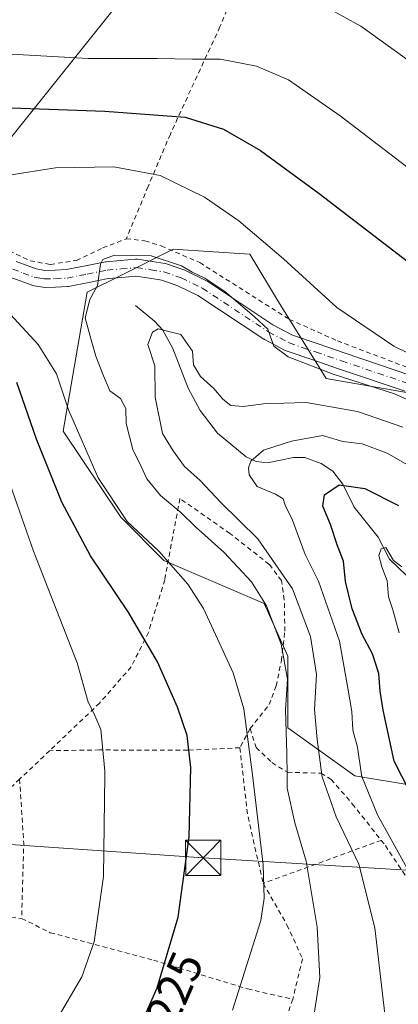
# Model space of a CAD drawing. Units: metres. Extents: x 599847 to 603273, y 4782374 to 4784738.
# Drawn here: x 602587 to 602668, y 4783988 to 4784198 of the extents above; entities that cross this region are included whole.
import ezdxf
from ezdxf.enums import TextEntityAlignment as Align

# ---------------------------------------------------------------- set-up
doc = ezdxf.new("R2010")
doc.units = ezdxf.units.M
doc.header["$MEASUREMENT"] = 0
doc.linetypes.add('DGN Style 2', pattern=[1.6480167562047852, 0.988810053722871, -0.6592067024819142])
doc.linetypes.add('DGN Style 4', pattern=[2.6384748266838614, 1.318413404963828, -0.6592067024819142, 0.001648016756204785, -0.6592067024819142])
for name, color, linetype, lineweight in [('Alambrada', 7, 'DGN Style 2', 0), ('Arbolado forestal CxS', 92, 'Continuous', 0), ('Corriente artificial eje', 142, 'DGN Style 4', 0), ('Corriente natural lineal', 142, 'Continuous', 13), ('Curva de nivel maestra', 30, 'Continuous', 30), ('Curva de nivel normal', 30, 'Continuous', 0), ('Pista pavimentada Cxs', 135, 'Continuous', 0), ('Pista pavimentada eje', 135, 'DGN Style 4', 0), ('Prado CxS', 92, 'Continuous', 0), ('Rótulo de curva de nivel directora', 7, 'Continuous', 0), ('Tendido', 6, 'Continuous', 0), ('Torre de tendido puntual', 7, 'Continuous', 0)]:
    doc.layers.add(name, color=color, linetype=linetype, lineweight=lineweight)
doc.styles.add('Style-Arial', font='txt')

# ---------------------------------------------------------------- blocks, each defined once
blk = doc.blocks.new('*U15')
at = {"layer": 'Arbolado forestal CxS', "color": 92, "linetype": 'Continuous', "lineweight": 0}
blk.add_polyline3d([(602683.3251, 4784032.6425, 193.5886000000028), (602658.8870999999, 4784036.716499999, 206.0203000000038), (602644.6309000002, 4784046.9003, 215.204700000002), (602644.6300999997, 4784062.1755, 214.6082000000024), (602639.5383000001, 4784073.377699999, 215.1781000000047), (602618.1551000001, 4784082.543299999, 220.4441999999981), (602608.9901000002, 4784091.708100001, 220.757700000002), (602596.7697000002, 4784110.040100001, 222.0013000000035), (602601.8598999997, 4784139.5725, 215.5013999999938), (602609.1935000002, 4784143.2401, 214.806700000001), (602620.1867000004, 4784148.7379, 216.8212000000058), (602628.7922999999, 4784148.199899999, 217.8169999999955), (602636.4789000005, 4784147.7193, 219.0476999999955), (602642.5891000004, 4784137.5351, 218.1538), (602652.7725000001, 4784121.241699999, 214.7602999999945), (602693.5033, 4784114.112700001, 219.5978000000032)], dxfattribs=at)
blk = doc.blocks.new('5TTEND')
at = {"layer": 'Corriente artificial eje', "color": 7, "linetype": 'Continuous', "lineweight": 0}
for p, q in [((-0.375, 0.3754), (0.375, -0.3746)), ((0.3720000000000001, 0.3784000000000001), (-0.3720000000000001, -0.3776))]:
    blk.add_line(p, q, dxfattribs=at)
at = {"layer": 'Corriente artificial eje', "color": 7, "linetype": 'Continuous', "lineweight": 0, "flags": 128}
blk.add_lwpolyline([(-0.375, -0.3746), (0.375, -0.3746), (0.375, 0.3754), (-0.375, 0.3754), (-0.3720000000000001, -0.3776)], dxfattribs=at)

msp = doc.modelspace()

# ---------------------------------------------------------------- linework, layer by layer
at = {"layer": 'Alambrada', "color": 7, "linetype": 'DGN Style 2', "lineweight": 0, "extrusion": (0.00790392721045432, 0.01475641456457382, 0.9998598782648748), "elevation": 75580.64245646434, "flags": 128}
msp.add_lwpolyline([(602615.9860691318, 4783452.271762727), (602613.8055262024, 4783448.20131953)], dxfattribs=at)
at = {"layer": 'Alambrada', "color": 7, "linetype": 'DGN Style 2', "lineweight": 0, "extrusion": (0.05929561187280361, 0.05622859746511589, 0.996655595097793), "elevation": 304964.9206821215, "flags": 128}
msp.add_lwpolyline([(3056775.260357931, -3716624.697913219), (3056775.260357931, -3716615.875974836)], dxfattribs=at)
at = {"layer": 'Alambrada', "color": 7, "linetype": 'DGN Style 2', "lineweight": 0, "extrusion": (0.06134194533685056, -0.05605332572945352, 0.9965416149950581), "elevation": -230973.3263532005, "flags": 128}
msp.add_lwpolyline([(3938160.19733448, 2772684.278722647), (3938150.657321052, 2772673.274474779), (3938142.253127146, 2772661.08243244)], dxfattribs=at)
at = {"layer": 'Alambrada', "color": 7, "linetype": 'DGN Style 2', "lineweight": 0, "extrusion": (-0.8716328414167257, 0.005805683689548248, 0.4901249675345074), "elevation": -497345.1122399877, "flags": 128}
msp.add_lwpolyline([(-4787943.446494502, 279924.19908341), (-4787929.732660118, 279926.1809519205), (-4787913.819949178, 279925.4586454579)], dxfattribs=at)
at = {"layer": 'Alambrada', "color": 7, "linetype": 'DGN Style 2', "lineweight": 0, "extrusion": (-0.3333363966475587, 0.9425688556514986, 0.02123202830268361), "elevation": 4308385.488189158, "flags": 128}
msp.add_lwpolyline([(-2163229.421780783, -91286.84445381392), (-2163223.845364802, -91285.80742004066), (-2163202.65401959, -91276.08772898007)], dxfattribs=at)
at = {"layer": 'Alambrada', "color": 7, "linetype": 'DGN Style 2', "lineweight": 0, "extrusion": (0.08499316596956087, -0.007252532845548415, 0.9963551387461175), "elevation": 16755.2058563113, "flags": 128}
msp.add_lwpolyline([(4817917.027045768, -192924.5966391903), (4817917.027045768, -192935.1028361451)], dxfattribs=at)
at = {"layer": 'Alambrada', "color": 7, "linetype": 'DGN Style 2', "lineweight": 0, "extrusion": (0.1085659301793666, -0.03014746690695149, 0.9936320088661512), "elevation": -78582.79985715245, "flags": 128}
msp.add_lwpolyline([(4770811.903259571, 694919.2882610871), (4770803.333877811, 694919.7657447883), (4770779.589360208, 694923.5226007504)], dxfattribs=at)
at = {"layer": 'Alambrada', "color": 7, "linetype": 'DGN Style 2', "lineweight": 0}
for points in [[(602635.8701, 4784210.380100001, 237.8515999999945), (602630.1401000004, 4784196.050100001, 246.2725999999966), (602624.5701000001, 4784184.090100001, 229.8747000000003), (602619.5701000001, 4784173.220100001, 224.5414000000019), (602614.8300999999, 4784162.100099999, 219.5981999999931), (602610.2001, 4784150.960100001, 221.4890000000014)], [(602522.9600999998, 4784202.9101, 233.797000000006), (602523.5100999996, 4784196.2401, 240.6318000000028), (602523.6901000004, 4784187.170100001, 246.0608999999968), (602543.1201, 4784173.600099999, 226.2060000000056), (602556.9401000004, 4784164.290100001, 223.9535000000033), (602569.8701, 4784156.350099999, 224.3282000000036), (602582.2600999996, 4784149.800100001, 222.1943000000028), (602589.7301000003, 4784146.290100001, 227.101800000004), (602594.0100999996, 4784145.4901, 226.1926999999996), (602599.5500999996, 4784146.340100001, 220.3793000000005), (602605.1801000005, 4784149.0001, 218.7550000000047), (602610.2001, 4784150.960100001, 221.4890000000014)], [(602610.2001, 4784150.960100001, 221.4890000000014), (602614.1501000002, 4784150.5101, 221.8601999999955), (602617.6501000002, 4784149.4301, 219.1279000000068), (602625.8400999998, 4784145.890100001, 217.4961000000039), (602644.9200999998, 4784133.8201, 218.2041999999929), (602655.1501000002, 4784129.2401, 220.8377000000037), (602669.9801000003, 4784123.630100001, 221.3445000000065), (602682.9600999998, 4784118.140100001, 222.5455999999977), (602696.5100999996, 4784110.7601, 224.5215999999928), (602697.1700999998, 4784110.360099999, 224.8448999999964)], [(602636.5701000001, 4784046.7401, 222.1009999999951), (602640.6001000004, 4784051.840100001, 223.1943000000028), (602642.1201, 4784055.8301, 222.9930000000022), (602643.2200999996, 4784061.210100001, 222.1676000000007), (602643.9600999998, 4784067.4801, 222.4535000000033), (602643.8501000004, 4784074.1501, 221.2112000000052), (602643.2401000002, 4784078.2401, 219.3049000000028), (602640.6401000004, 4784081.690099999, 219.6631000000052), (602632.2600999996, 4784088.270099999, 221.809500000003), (602621.6001000004, 4784095.690099999, 222.7072000000044), (602618.5701000001, 4784079.520099999, 230.8557000000001), (602618.3701, 4784078.390100001, 231.5097999999998), (602614.9101, 4784067.210100001, 224.9728000000032), (602611.2100999998, 4784059.880100001, 227.0856000000058), (602604.5100999996, 4784052.190099999, 229.843200000003), (602593.8501000004, 4784042.050100001, 234.5593999999983)], [(602636.5701000001, 4784046.7401, 222.1009999999951), (602637.8501000004, 4784042.7301, 221.5635000000038), (602641.2200999996, 4784039.5101, 220.0023999999976), (602644.5301000001, 4784037.460100001, 217.3653000000049), (602651.6001000004, 4784037.2401, 214.9539999999979), (602653.8400999998, 4784035.940099999, 213.7810000000027), (602658.3201000001, 4784030.7501, 210.9312999999966), (602664.5100999996, 4784022.970100001, 209.4964999999938)], [(602634.3901000004, 4784042.670100001, 222.1782999999996), (602623.3000999996, 4784042.1601, 225.2798000000039), (602604.4801000003, 4784042.200099999, 230.4875999999931), (602593.8501000004, 4784042.050100001, 234.5593999999983)], [(602587.4700999996, 4784036.0001, 235.2802999999985), (602584.3701, 4784033.0601, 239.2385999999969), (602574.4200999998, 4784022.940099999, 241.399900000004), (602567.3901000004, 4784012.800100001, 241.6445999999996), (602577.4600999998, 4784007.2601, 237.2743999999948)], [(602664.5100999996, 4784022.970100001, 209.4964999999938), (602665.3800999997, 4784021.880100001, 209.5124999999971), (602670.2801000001, 4784014.470100001, 208.0920000000042), (602674.1700999998, 4784005.7601, 207.034599999999), (602682.1300999997, 4783986.040100001, 206.8598000000056), (602683.2801000001, 4783982.380100001, 208.5669000000053), (602682.9401000004, 4783980.420100001, 209.6347999999998), (602681.2301000003, 4783976.3201, 210.8035999999993), (602678.3501000004, 4783973.520099999, 209.0500000000029), (602673.5500999996, 4783969.610099999, 208.1910000000062), (602666.2801000001, 4783964.720100001, 209.2963000000018), (602663.1501000002, 4783960.420100001, 209.4961000000039), (602660.5100999996, 4783955.5601, 209.3573000000033), (602656.3000999996, 4783951.8201, 209.9232000000048), (602648.8901000004, 4783949.4301, 210.9066000000021), (602645.1901000004, 4783949.960100001, 211.7335000000021), (602641.9001000002, 4783955.5601, 213.8899999999994), (602639.2401000002, 4783959.8201, 215.8065000000061), (602632.9401000004, 4783959.170100001, 217.4297999999981)], [(602639.3501000004, 4784013.8301, 220.2507999999943), (602644.4200999998, 4784004.9801, 218.1714000000065), (602647.7401000002, 4783997.780099999, 216.895199999999), (602645.6401000004, 4783989.1801, 216.9526999999944)], [(602587.8901000004, 4784006.370100001, 236.3782000000065), (602593.9801000003, 4784003.3301, 233.1279000000068), (602615.9901000002, 4783997.4901, 226.0449999999983), (602621.4401000004, 4783995.8201, 224.2734000000055), (602636.0100999996, 4783991.360099999, 219.7841999999946), (602645.6401000004, 4783989.1801, 216.9526999999944)]]:
    msp.add_polyline3d(points, dxfattribs=at)
at = {"layer": 'Arbolado forestal CxS', "color": 92, "linetype": 'Continuous', "lineweight": 0}
msp.add_polyline3d([(602693.5033, 4784114.112700001, 219.5978000000032), (602652.7725000001, 4784121.241699999, 214.7602999999945), (602642.5891000004, 4784137.5351, 218.1538), (602636.4789000005, 4784147.7193, 219.0476999999955), (602628.7922999999, 4784148.199899999, 217.8169999999955), (602620.1867000004, 4784148.7379, 216.8212000000058), (602609.1935000002, 4784143.2401, 214.806700000001), (602601.8598999997, 4784139.5725, 215.5013999999938), (602596.7697000002, 4784110.040100001, 222.0013000000035), (602608.9901000002, 4784091.708100001, 220.757700000002), (602618.1551000001, 4784082.543299999, 220.4441999999981), (602639.5383000001, 4784073.377699999, 215.1781000000047), (602644.6300999997, 4784062.1755, 214.6082000000024), (602644.6309000002, 4784046.9003, 215.204700000002), (602658.8870999999, 4784036.716499999, 206.0203000000038), (602683.3251, 4784032.6425, 193.5886000000028)], dxfattribs=at)
at = {"layer": 'Corriente natural lineal', "color": 142, "linetype": 'Continuous', "lineweight": 13}
msp.add_polyline3d([(602612.1792000001, 4784136.7852, 212.7275999999983), (602616.2134999996, 4784133.445900001, 210.8113000000012), (602617.9770000001, 4784131.488700001, 210.1787999999942), (602620.1073000003, 4784127.5887, 209.7320000000036), (602623.3852000004, 4784119.1426, 209.258600000001), (602625.9247000003, 4784114.4165, 208.103099999993), (602629.6327999998, 4784109.5943, 206.2348999999958), (602635.7521000003, 4784104.563300001, 204.4741999999969), (602637.8653999995, 4784103.588400001, 203.8454000000056), (602640.2988999998, 4784103.320599999, 203.3861000000034), (602645.8334999997, 4784104.422900001, 203.6986000000034), (602648.2335999999, 4784104.4253, 203.4909000000043), (602651.7265, 4784103.126900001, 202.1392999999953), (602654.1624999996, 4784101.5023, 201.2629000000015), (602656.3206000002, 4784098.783500001, 199.8983000000007), (602658.7018999998, 4784093.8596, 198.0304000000033), (602663.8327000003, 4784087.4608, 196.1438000000053), (602666.2318000002, 4784082.760299999, 195.260500000004), (602669.8931999998, 4784079.2949, 194.6294000000053)], dxfattribs=at)
at = {"layer": 'Curva de nivel maestra', "color": 30, "linetype": 'Continuous', "lineweight": 30, "flags": 128}
for points, elevation in [([(602579.7000000002, 4784179.0101), (602605.6399999997, 4784178.110099999), (602622.7599999999, 4784176.800100001), (602630.8899999997, 4784174.280099999), (602638.7999999998, 4784169.7501), (602651.2699999996, 4784160.5601), (602673.9600000001, 4784143.2501)], 225), ([(602612.5800000001, 4783982.100099999), (602616.7400000002, 4783991.5701), (602621.2599999999, 4784006.640100001), (602623.5800000001, 4784023.700099999), (602623.9699999997, 4784038.440099999), (602623.1399999997, 4784045.3101), (602621.0700000003, 4784051.3101), (602616.8399999999, 4784060.960100001), (602610.5999999996, 4784071.5701), (602602.54, 4784083.4901), (602596.4199999999, 4784094.9001), (602591.0700000003, 4784108.350099999), (602586.8600000005, 4784120.4001)], 225), ([(602673.8899999997, 4784026.880100001), (602667.2800000003, 4784039.840100001), (602664.9400000004, 4784050.6601), (602664.2699999996, 4784054.710100001), (602663.9900000002, 4784058.450099999), (602662.6699999999, 4784062.670100001), (602660.4299999997, 4784066.7401), (602658.2699999996, 4784072.200099999), (602656.9199999999, 4784078.0601), (602656.4699999997, 4784082.4001), (602655.2100000001, 4784085.620100001), (602653.6699999999, 4784090.1801), (602652.0899999999, 4784094.050100001), (602652.3799999999, 4784096.5101), (602655.5499999998, 4784098.610099999), (602661.0199999996, 4784097.8301), (602668.1600000003, 4784094.210100001)], 200)]:
    msp.add_lwpolyline(points, dxfattribs=dict(at, elevation=elevation))
at = {"layer": 'Curva de nivel normal', "color": 30, "linetype": 'Continuous', "lineweight": 0, "flags": 128}
for points, elevation in [([(602834.4800000006, 4784150.91), (602809.9699999997, 4784147.82), (602790.4100000003, 4784147.060000001), (602766.3200000003, 4784147.970000001), (602749.4000000004, 4784149.130000001), (602736.9500000002, 4784150.949999999), (602727.1399999997, 4784153.199999999), (602716.9600000001, 4784156.930000001), (602703.0599999996, 4784164.359999999), (602688.3899999997, 4784174.32), (602669.5, 4784189.439999999), (602660.1299999999, 4784196.16), (602649.2599999999, 4784202.210000001)], 235), ([(602584.4199999999, 4784190.34), (602602.0800000001, 4784189.279999999), (602616.7400000002, 4784189.32), (602624.2800000003, 4784189.16), (602630.2199999997, 4784189.189999999), (602637.9500000002, 4784187.710000001), (602644.7400000002, 4784184.75), (602655.7400000002, 4784177.119999999), (602678.1299999999, 4784160.060000001)], 230), ([(602585.25, 4784164.480000001), (602595.1299999999, 4784166.050000001), (602607.54, 4784166.24), (602617.4299999997, 4784164.41), (602626.8700000001, 4784159.83), (602634.1600000003, 4784154.789999999), (602643.7100000001, 4784146.67), (602655.0199999996, 4784136.310000001), (602667.2000000002, 4784128.08), (602687.29, 4784118.300000001)], 220), ([(602649.7599999999, 4783983.4), (602651.4500000002, 4783993.76), (602650.8700000001, 4784004.52), (602648.5199999996, 4784018.560000001), (602646.1100000005, 4784026.720000001), (602644.4400000004, 4784034.09), (602644.4244999997, 4784036.946900001), (602644.4000000004, 4784041.439999999), (602644.1100000005, 4784050.75), (602644.5199999996, 4784057.300000001), (602643.1699999999, 4784064.720000001), (602640.0899999999, 4784072.869999999), (602636.8300000001, 4784077.99), (602631.0700000003, 4784084.220000001), (602624.8700000001, 4784089.720000001), (602621.7699999996, 4784092.730000001), (602617.4500000002, 4784096.34), (602614.5599999996, 4784099.880000001), (602613.3700000001, 4784102.52), (602611.5899999999, 4784106.140000001), (602610.1299999999, 4784111.65), (602610.0899999999, 4784114.869999999), (602608.9199999999, 4784116.970000001), (602606.6600000003, 4784118.619999999), (602605.3499999996, 4784121.810000001), (602603.6799999997, 4784126), (602602.7199999997, 4784129.449999999), (602601.4199999999, 4784134.140000001), (602602.4500000002, 4784138.039999999), (602604.0599999996, 4784141.039999999), (602604.6699999999, 4784145.58), (602605.1600000003, 4784146.560000001), (602607.6399999997, 4784147.460000001), (602615.4600000001, 4784147.300000001), (602621.9199999999, 4784145.220000001), (602624.2100000001, 4784143.83), (602626.9400000004, 4784142.59), (602631.1500000004, 4784139.710000001), (602637.4299999997, 4784134.449999999), (602640.3600000005, 4784131.74), (602641.6299999999, 4784128.119999999), (602644.6500000004, 4784125.82), (602654.2599999999, 4784122.189999999), (602667.3200000003, 4784117.960000001), (602681.9600000001, 4784111.42)], 215), ([(602632.7999999998, 4783986.83), (602638.8300000001, 4784005.91), (602639.5899999999, 4784010.65), (602639.3499999996, 4784017.779999999), (602637.8799999999, 4784030.300000001), (602637.0374999996, 4784036.946900001), (602635.2599999999, 4784050.970000001), (602632.9699999997, 4784058.619999999), (602626.6600000003, 4784072.32), (602623.2800000003, 4784077.480000001), (602617.0999999996, 4784084.529999999), (602610.3399999999, 4784090.82), (602604.2100000001, 4784100.07), (602597.8399999999, 4784114.58), (602595.3200000003, 4784122.210000001), (602591.4199999999, 4784128.470000001), (602581.2100000001, 4784139.449999999)], 220), ([(602665.2999999998, 4783985.390000001), (602663.1200000001, 4784004.359999999), (602659.7599999999, 4784017.939999999), (602654.9000000004, 4784027.99), (602651.9000000004, 4784036.470000001), (602651.8388999999, 4784036.946900001), (602650.8799999999, 4784044.430000001), (602650.2599999999, 4784050.810000001), (602650.6799999997, 4784058.279999999), (602649.4600000001, 4784066.310000001), (602645.5899999999, 4784076.460000001), (602638.2300000006, 4784087.119999999), (602630.3200000003, 4784094.859999999), (602625.9100000003, 4784099.539999999), (602622.5599999996, 4784102.52), (602620.1500000004, 4784105.869999999), (602617.8799999999, 4784109.550000001), (602616.3099999996, 4784117.26), (602616.2999999998, 4784123.92), (602614.7999999998, 4784128.460000001), (602615.7599999999, 4784131.060000001), (602616.9800000006, 4784131.800000001), (602621.8099999996, 4784130.57), (602624.2999999998, 4784127.02), (602624.5199999996, 4784124.15), (602626, 4784121.630000001), (602628.8200000003, 4784119.109999999), (602630.7199999997, 4784116.850000001), (602632.4600000001, 4784115.52), (602635.0800000001, 4784115.26), (602639.9800000006, 4784115.91), (602643.75, 4784116.01), (602648.5199999996, 4784116.119999999), (602659.4600000001, 4784114.189999999), (602669.1100000005, 4784110.859999999)], 210), ([(602675.6299999999, 4784099.689999999), (602665.7800000003, 4784105.380000001), (602660.4199999999, 4784107.350000001), (602656.3099999996, 4784107.83), (602652.0199999996, 4784109.119999999), (602645.3499999996, 4784107.880000001), (602639.4500000002, 4784106), (602636.7400000002, 4784103.65), (602636.2199999997, 4784102.24), (602636.3300000001, 4784100.77), (602638.0700000003, 4784098.230000001), (602642, 4784096.630000001), (602643.5899999999, 4784095.66), (602644.0499999998, 4784094.27), (602645.5599999996, 4784091.060000001), (602648.2800000003, 4784083.77), (602651.1600000003, 4784078.130000001), (602655.5800000001, 4784065.380000001), (602657.3899999997, 4784055.380000001), (602658.2199999997, 4784050.369999999), (602658.4500000002, 4784046.42), (602659.4299999997, 4784042.789999999), (602660.3196, 4784036.946900001), (602660.3799999999, 4784036.550000001), (602663.7199999997, 4784028.41), (602671.8200000003, 4784013.800000001)], 205), ([(602595.2100000001, 4783984.5), (602600.7199999997, 4783993.949999999), (602603.3600000005, 4784001.390000001), (602605.3200000003, 4784015.279999999), (602605.6098999997, 4784036.946900001), (602605.6200000001, 4784037.699999999), (602604.7400000002, 4784046.57), (602603.2800000003, 4784050.029999999), (602602.0899999999, 4784052.350000001), (602599.7100000001, 4784060.74), (602590.4400000004, 4784084.5), (602583.9900000002, 4784102.939999999)], 230), ([(602668.3499999996, 4784067.130000001), (602666.9400000004, 4784072.029999999), (602666.04, 4784074.789999999), (602665.7599999999, 4784078.180000001), (602664.5899999999, 4784081.130000001), (602664, 4784083.57), (602664.4900000002, 4784085), (602665.4600000001, 4784085.26), (602667.0800000001, 4784082.51), (602668.8700000001, 4784081.140000001)], 195)]:
    msp.add_lwpolyline(points, dxfattribs=dict(at, elevation=elevation))
at = {"layer": 'Pista pavimentada Cxs', "color": 135, "linetype": 'Continuous', "lineweight": 0}
for points in [[(602586.7209000001, 4784146.148700001, 226.4902000000002), (602588.8306, 4784145.363100001, 226.926999999996), (602591.0103000002, 4784144.559699999, 227.4695999999967), (602591.7336999997, 4784144.4199, 227.6616000000067), (602592.8537, 4784144.220699999, 227.4879999999976), (602595.0033, 4784144.2939, 225.1252999999997), (602597.3428999997, 4784144.3881, 222.5788999999932), (602601.5011, 4784145.210899999, 217.9925999999978), (602605.7745000003, 4784146.054300001, 219.5464999999967), (602605.9508999997, 4784146.078500001, 219.6889999999985), (602608.9140999997, 4784146.333500001, 221.7670000000071), (602612.1473000003, 4784146.6183, 223.7712999999931), (602612.3051000005, 4784146.6251, 223.8706999999995), (602612.5872, 4784146.6029, 223.8960999999981), (602615.6752000004, 4784146.113299999, 220.6766999999964), (602618.4753000002, 4784145.6757, 218.3898999999947), (602618.7562999995, 4784145.6055, 218.2624999999971), (602622.4562999997, 4784144.3555, 216.4242999999988), (602622.4959000006, 4784144.341700001, 216.4036999999953), (602622.6671000002, 4784144.269099999, 216.4327000000048), (602627.1420999998, 4784142.0941, 217.9952000000048), (602627.2550999997, 4784142.0339, 218.0377000000008), (602627.3481000002, 4784141.976500001, 218.0705000000016), (602641.4042999997, 4784132.680299999, 217.2452000000048), (602645.5922999998, 4784130.4671, 218.466499999995), (602651.0795, 4784128.582699999, 219.8242999999929), (602656.5856, 4784126.6941, 221.7648000000045), (602670.7868999997, 4784121.890100001, 221.0145000000048)], [(602586.7209000001, 4784146.148700001, 226.4902000000002), (602588.8306, 4784145.363100001, 226.926999999996), (602591.0103000002, 4784144.559699999, 227.4695999999967), (602591.7336999997, 4784144.4199, 227.6616000000067), (602592.8537, 4784144.220699999, 227.4879999999976), (602595.0033, 4784144.2939, 225.1252999999997), (602597.3428999997, 4784144.3881, 222.5788999999932), (602601.5011, 4784145.210899999, 217.9925999999978), (602605.7745000003, 4784146.054300001, 219.5464999999967), (602605.9508999997, 4784146.078500001, 219.6889999999985), (602608.9140999997, 4784146.333500001, 221.7670000000071), (602612.1473000003, 4784146.6183, 223.7712999999931), (602612.3051000005, 4784146.6251, 223.8706999999995), (602612.5872, 4784146.6029, 223.8960999999981), (602615.6752000004, 4784146.113299999, 220.6766999999964), (602618.4753000002, 4784145.6757, 218.3898999999947), (602618.7562999995, 4784145.6055, 218.2624999999971), (602622.4562999997, 4784144.3555, 216.4242999999988), (602622.4959000006, 4784144.341700001, 216.4036999999953), (602622.6671000002, 4784144.269099999, 216.4327000000048), (602627.1420999998, 4784142.0941, 217.9952000000048), (602627.2550999997, 4784142.0339, 218.0377000000008), (602627.3481000002, 4784141.976500001, 218.0705000000016), (602641.4042999997, 4784132.680299999, 217.2452000000048), (602645.5922999998, 4784130.4671, 218.466499999995), (602651.0795, 4784128.582699999, 219.8242999999929), (602656.5856, 4784126.6941, 221.7648000000045), (602670.7868999997, 4784121.890100001, 221.0145000000048)], [(602669.5670999996, 4784118.502499999, 221.6462000000029), (602655.4247000003, 4784123.2863, 221.0865999999951), (602649.9108999996, 4784125.1777, 220.6328000000067), (602644.2751000002, 4784127.113299999, 218.5576000000001), (602644.0340999998, 4784127.218699999, 218.4294999999984), (602639.6441000003, 4784129.538699999, 216.9196999999986), (602639.5850999998, 4784129.5713, 216.9023000000016), (602639.4923, 4784129.628699999, 216.8745999999956), (602625.4612999996, 4784138.908100001, 217.8466000000044), (602621.1958999997, 4784140.9813, 217.247199999998), (602617.7500999998, 4784142.145500001, 218.0847000000067), (602615.1152999997, 4784142.5569, 220.2112000000052), (602612.2423, 4784143.012700001, 222.672900000005), (602609.2263000002, 4784142.746900001, 221.6880999999994), (602606.3573000003, 4784142.5001, 220.1707000000024), (602602.1994000003, 4784141.679300001, 217.6407000000036), (602597.8860999999, 4784140.8259, 221.6123999999982), (602597.6275000004, 4784140.796700001, 221.8122000000003), (602595.1370999999, 4784140.6963, 224.4513000000007), (602592.7865000004, 4784140.6161, 226.9526999999944), (602592.7252000002, 4784140.6151, 227.0179999999964), (602592.4111000003, 4784140.642899999, 227.2679999999964), (602591.0767000001, 4784140.8805, 227.2688999999955), (602590.1836999999, 4784141.0527, 227.2191000000021), (602589.9061000004, 4784141.129899999, 227.1956000000064), (602587.5799000004, 4784141.987299999, 226.6925999999949), (602585.3619999997, 4784142.8135, 227.5982999999979)], [(602669.5670999996, 4784118.502499999, 221.6462000000029), (602655.4247000003, 4784123.2863, 221.0865999999951), (602649.9108999996, 4784125.1777, 220.6328000000067), (602644.2751000002, 4784127.113299999, 218.5576000000001), (602644.0340999998, 4784127.218699999, 218.4294999999984), (602639.6441000003, 4784129.538699999, 216.9196999999986), (602639.5850999998, 4784129.5713, 216.9023000000016), (602639.4923, 4784129.628699999, 216.8745999999956), (602625.4612999996, 4784138.908100001, 217.8466000000044), (602621.1958999997, 4784140.9813, 217.247199999998), (602617.7500999998, 4784142.145500001, 218.0847000000067), (602615.1152999997, 4784142.5569, 220.2112000000052), (602612.2423, 4784143.012700001, 222.672900000005), (602609.2263000002, 4784142.746900001, 221.6880999999994), (602606.3573000003, 4784142.5001, 220.1707000000024), (602602.1994000003, 4784141.679300001, 217.6407000000036), (602597.8860999999, 4784140.8259, 221.6123999999982), (602597.6275000004, 4784140.796700001, 221.8122000000003), (602595.1370999999, 4784140.6963, 224.4513000000007), (602592.7865000004, 4784140.6161, 226.9526999999944), (602592.7252000002, 4784140.6151, 227.0179999999964), (602592.4111000003, 4784140.642899999, 227.2679999999964), (602591.0767000001, 4784140.8805, 227.2688999999955), (602590.1836999999, 4784141.0527, 227.2191000000021), (602589.9061000004, 4784141.129899999, 227.1956000000064), (602587.5799000004, 4784141.987299999, 226.6925999999949), (602585.3619999997, 4784142.8135, 227.5982999999979)]]:
    msp.add_polyline3d(points, dxfattribs=at)
at = {"layer": 'Pista pavimentada eje', "color": 135, "linetype": 'DGN Style 4', "lineweight": 0}
msp.add_polyline3d([(602585.9901000002, 4784144.5001, 226.8031000000047), (602588.2050999999, 4784143.675100001, 226.7584000000061), (602590.5251000002, 4784142.8201, 227.4409000000014), (602591.4051000001, 4784142.6501, 227.7186999999976), (602592.7251000004, 4784142.415100001, 227.7630000000063), (602595.0701000001, 4784142.495100001, 224.9640999999974), (602597.5551000005, 4784142.595100001, 221.9903999999952), (602601.8501000004, 4784143.4451, 217.4796000000061), (602606.1051000003, 4784144.2851, 219.8800999999949), (602609.0701000001, 4784144.540100001, 221.7504000000045), (602612.3051000005, 4784144.825099999, 223.2838000000047), (602615.3951000003, 4784144.335100001, 220.4545999999973), (602618.1801000005, 4784143.9001, 218.0663999999961), (602621.8800999997, 4784142.6501, 216.1386999999959), (602626.3551000003, 4784140.475099999, 217.7451000000001), (602640.4851000002, 4784131.130100001, 217.0451999999932), (602644.8750999998, 4784128.8101, 218.4732999999979), (602650.4951, 4784126.880100001, 220.0696999999927), (602656.0050999997, 4784124.9901, 221.3481000000029), (602670.2100999998, 4784120.1851, 221.3001999999979)], dxfattribs=at)
at = {"layer": 'Prado CxS', "color": 92, "linetype": 'Continuous', "lineweight": 0}
msp.add_polyline3d([(602693.5033, 4784114.112700001, 219.5978000000032), (602652.7725000001, 4784121.241699999, 214.7602999999945), (602642.5891000004, 4784137.5351, 218.1538), (602636.4789000005, 4784147.7193, 219.0476999999955), (602628.7922999999, 4784148.199899999, 217.8169999999955), (602620.1867000004, 4784148.7379, 216.8212000000058), (602609.1935000002, 4784143.2401, 214.806700000001), (602601.8598999997, 4784139.5725, 215.5013999999938), (602596.7697000002, 4784110.040100001, 222.0013000000035), (602608.9901000002, 4784091.708100001, 220.757700000002), (602618.1551000001, 4784082.543299999, 220.4441999999981), (602639.5383000001, 4784073.377699999, 215.1781000000047), (602644.6300999997, 4784062.1755, 214.6082000000024), (602644.6309000002, 4784046.9003, 215.204700000002), (602658.8870999999, 4784036.716499999, 206.0203000000038), (602683.3251, 4784032.6425, 193.5886000000028)], dxfattribs=at)
msp.add_polyline3d([(602693.5033, 4784114.112700001, 219.5978000000032), (602652.7725000001, 4784121.241699999, 214.7602999999945), (602642.5891000004, 4784137.5351, 218.1538), (602636.4789000005, 4784147.7193, 219.0476999999955), (602628.7922999999, 4784148.199899999, 217.8169999999955), (602620.1867000004, 4784148.7379, 216.8212000000058), (602609.1935000002, 4784143.2401, 214.806700000001), (602601.8598999997, 4784139.5725, 215.5013999999938), (602596.7697000002, 4784110.040100001, 222.0013000000035), (602608.9901000002, 4784091.708100001, 220.757700000002), (602618.1551000001, 4784082.543299999, 220.4441999999981), (602639.5383000001, 4784073.377699999, 215.1781000000047), (602644.6300999997, 4784062.1755, 214.6082000000024), (602644.6309000002, 4784046.9003, 215.204700000002), (602658.8870999999, 4784036.716499999, 206.0203000000038), (602683.3251, 4784032.6425, 193.5886000000028)], dxfattribs=at)
at = {"layer": 'Tendido', "color": 6, "linetype": 'Continuous', "lineweight": 0, "extrusion": (-0.7806040282581918, 0.6241157758466054, 0.03371719748843888), "elevation": 2515505.280969894, "flags": 128}
msp.add_lwpolyline([(-4113086.61713692, -84608.58672904903), (-4112880.266155654, -84614.79635976028), (-4112822.633586976, -84607.01733671397)], dxfattribs=at)
at = {"layer": 'Tendido', "color": 6, "linetype": 'Continuous', "lineweight": 0}
msp.add_polyline3d([(602556.7139999997, 4784024.0889, 242.6291999999958), (602626.5613000002, 4784019.223300001, 224.2609999999986), (602765.1667, 4784010.918400001, 215.0485000000044), (602776.2030999997, 4784010.304500001, 210.2955999999977)], dxfattribs=at)

# ---------------------------------------------------------------- block references
at = {"layer": 'Arbolado forestal CxS', "color": 92, "linetype": 'Continuous', "lineweight": 0}
msp.add_blockref('*U15', (0, 0), dxfattribs=at)
at = {"layer": 'Torre de tendido puntual', "color": 7, "linetype": 'Continuous', "lineweight": 0, "xscale": 10, "yscale": 10, "zscale": 10}
msp.add_blockref('5TTEND', (602626.5613000002, 4784019.223300001, 224.2609999999986), dxfattribs=at)

# ---------------------------------------------------------------- texts
at = {"layer": 'Rótulo de curva de nivel directora', "color": 7, "linetype": 'Continuous', "lineweight": 0, "style": 'Style-Arial'}
msp.add_text('225', height=7.000000000000002, rotation=66.28487519473653, dxfattribs=at).set_placement((602620.4785582428, 4783991.311406592), align=Align.MIDDLE_CENTER)

doc.saveas('drawing.dxf')
